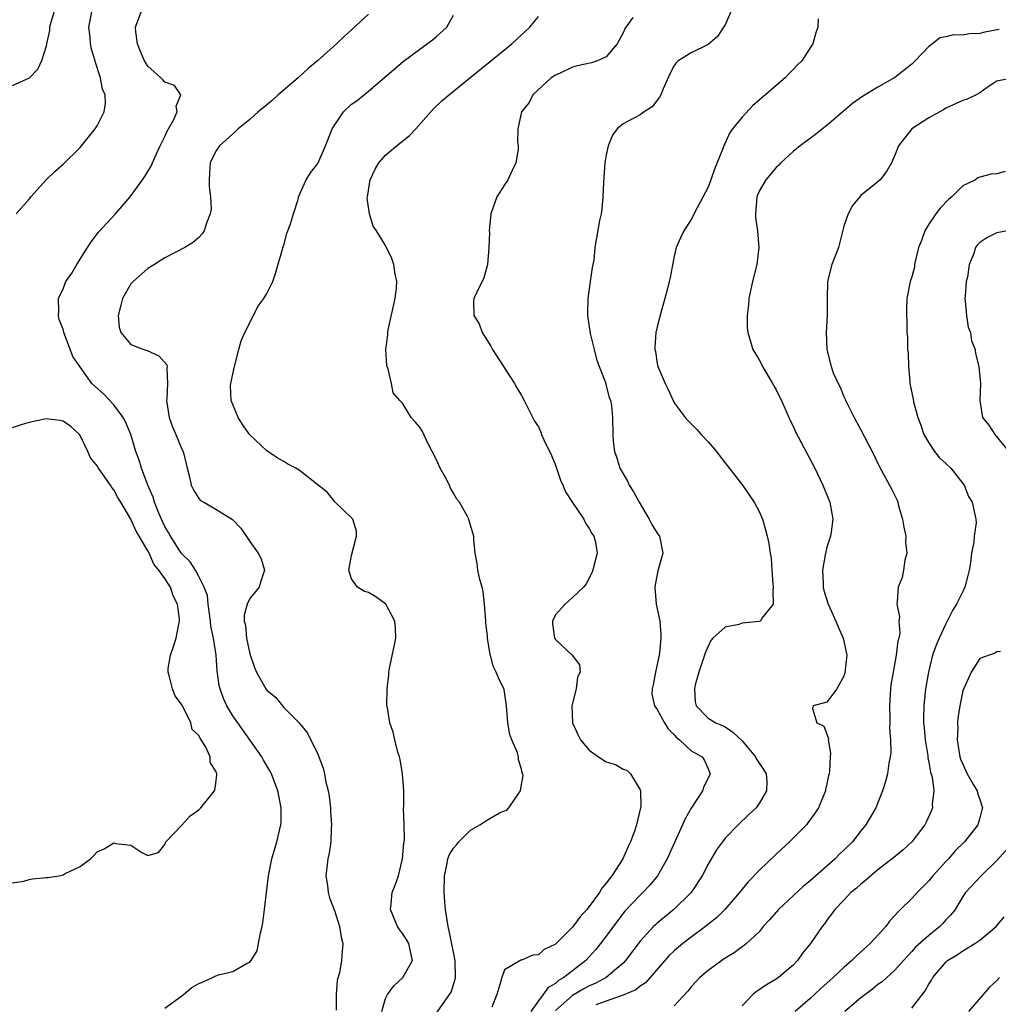
# Model space of a CAD drawing. Units: inches. Extents: x 2619000 to 2622000, y 1515000 to 1518000.
# Drawn here: x 2619174 to 2619289, y 1515810 to 1515926 of the extents above; entities that cross this region are included whole.
import ezdxf

# ---------------------------------------------------------------- set-up
doc = ezdxf.new("R2010")
doc.units = ezdxf.units.IN
doc.header["$MEASUREMENT"] = 0
doc.layers.add('LD26191515_2ft', color=71, linetype='Continuous')

msp = doc.modelspace()

# ---------------------------------------------------------------- linework, layer by layer
at = {"layer": 'LD26191515_2ft'}
for points, elevation in [([(2619178, 1515927), (2619177.55, 1515925.55), (2619177.42, 1515925), (2619177.4, 1515924.6), (2619177.04, 1515923), (2619177, 1515922.76), (2619176.46, 1515921), (2619176, 1515920), (2619175, 1515918.96), (2619173, 1515918.08)], 8648), ([(2619173.47, 1515903), (2619175, 1515904.72), (2619175.21, 1515905), (2619177.02, 1515907), (2619178.02, 1515907.98), (2619179, 1515908.84), (2619181, 1515910.82), (2619182.78, 1515913), (2619183, 1515913.34), (2619183.85, 1515915), (2619184.01, 1515915.99), (2619183.96, 1515917), (2619183.66, 1515917.66), (2619183.43, 1515919), (2619182.81, 1515920.81), (2619182.78, 1515921), (2619182.37, 1515922.37), (2619182.25, 1515923), (2619182.19, 1515923.81), (2619182.04, 1515925), (2619182.44, 1515927)], 8650), ([(2619191, 1515809.4), (2619193, 1515810.86), (2619194.19, 1515811.81), (2619195, 1515812.3), (2619195.5, 1515812.5), (2619196.62, 1515813), (2619197, 1515813.19), (2619197.3, 1515813.3), (2619199, 1515813.72), (2619200.68, 1515814.68), (2619201, 1515814.79), (2619201.17, 1515815), (2619201.85, 1515816.15), (2619202.04, 1515817), (2619202.25, 1515818.25), (2619202.46, 1515819), (2619202.55, 1515819.45), (2619202.75, 1515821), (2619203.2, 1515825), (2619203.6, 1515827), (2619204.2, 1515829), (2619204.66, 1515831), (2619204.68, 1515831.32), (2619204.69, 1515833), (2619204.41, 1515834.41), (2619204.32, 1515835), (2619203.57, 1515837), (2619203.37, 1515837.37), (2619202.61, 1515838.61), (2619202.41, 1515839), (2619201.01, 1515841.01), (2619199.58, 1515843), (2619199, 1515843.84), (2619198.28, 1515845), (2619197.89, 1515845.89), (2619197.5, 1515847), (2619197.41, 1515847.41), (2619197.15, 1515849.15), (2619197.03, 1515851), (2619196.74, 1515853), (2619196.41, 1515854.41), (2619196.38, 1515855), (2619196.08, 1515857), (2619196, 1515858), (2619195.64, 1515859), (2619195, 1515860.26), (2619194.59, 1515861), (2619193.99, 1515861.99), (2619192.97, 1515862.97), (2619191.65, 1515865), (2619191.44, 1515865.44), (2619191, 1515866.16), (2619190.72, 1515866.72), (2619190.28, 1515867.72), (2619189.77, 1515869), (2619189.61, 1515869.61), (2619188.98, 1515871.03), (2619188.23, 1515873), (2619187.97, 1515873.97), (2619187.58, 1515875), (2619187, 1515876.97), (2619186.4, 1515878.4), (2619186.07, 1515879), (2619185, 1515880.47), (2619183.77, 1515881.77), (2619182.38, 1515883), (2619180.96, 1515885), (2619180.16, 1515886.16), (2619179.19, 1515888.81), (2619179.1, 1515889), (2619179, 1515889.38), (2619178.53, 1515890.53), (2619178.46, 1515891), (2619178.5, 1515891.5), (2619178.47, 1515893), (2619179, 1515894.14), (2619179.34, 1515895), (2619180.02, 1515895.98), (2619180.61, 1515897), (2619181.88, 1515899), (2619182.3, 1515899.7), (2619183.18, 1515900.82), (2619185.16, 1515903), (2619186.89, 1515905), (2619188.37, 1515907), (2619188.63, 1515907.37), (2619189, 1515907.96), (2619189.38, 1515908.62), (2619189.53, 1515909), (2619189.97, 1515909.97), (2619190.46, 1515911), (2619191, 1515912.08), (2619191.27, 1515912.73), (2619192.01, 1515914.01), (2619192.44, 1515915), (2619192.34, 1515915.66), (2619192.89, 1515917), (2619192.12, 1515918.11), (2619191, 1515918.5), (2619190.77, 1515918.77), (2619190.52, 1515919), (2619189.73, 1515919.73), (2619189, 1515920.38), (2619188.58, 1515921), (2619188.13, 1515922.13), (2619187.76, 1515923), (2619187.56, 1515924.44), (2619187.53, 1515925), (2619188.28, 1515927)], 8652), ([(2619215, 1515926.51), (2619213, 1515924.65), (2619212.1, 1515923.9), (2619211.21, 1515923), (2619208.97, 1515921), (2619207.89, 1515920.11), (2619206.68, 1515919), (2619204.35, 1515917), (2619203.64, 1515916.36), (2619202.55, 1515915.45), (2619201.98, 1515915), (2619201, 1515914.11), (2619199.62, 1515913), (2619199.33, 1515912.67), (2619197.42, 1515911), (2619197, 1515910.38), (2619196.34, 1515909), (2619196.27, 1515907.73), (2619196.2, 1515907), (2619196.22, 1515906.22), (2619196.39, 1515905), (2619196.43, 1515903.57), (2619196.35, 1515903), (2619195.89, 1515901.89), (2619195.62, 1515901), (2619195.38, 1515900.62), (2619195, 1515900.18), (2619194.37, 1515899.63), (2619193.33, 1515899), (2619191, 1515897.82), (2619189.76, 1515897), (2619189, 1515896.56), (2619187.26, 1515895), (2619187, 1515894.72), (2619186.01, 1515893), (2619185.79, 1515892.21), (2619185.48, 1515891), (2619185.63, 1515889.63), (2619185.8, 1515889), (2619187, 1515887.6), (2619188.52, 1515887), (2619188.89, 1515886.89), (2619190.27, 1515886.27), (2619191.21, 1515885.21), (2619191.28, 1515885), (2619191.23, 1515884.77), (2619191.31, 1515883), (2619191.21, 1515881.21), (2619191.18, 1515881), (2619191.49, 1515879), (2619191.88, 1515877.88), (2619192.28, 1515877), (2619193, 1515875.27), (2619193.15, 1515875), (2619193.52, 1515873.52), (2619193.62, 1515873), (2619193.84, 1515872.16), (2619194.1, 1515871), (2619194.39, 1515870.39), (2619195, 1515869.44), (2619195.2, 1515869.2), (2619195.6, 1515869), (2619197, 1515868.19), (2619198.97, 1515866.98), (2619199.93, 1515865.93), (2619201, 1515864.36), (2619201.98, 1515863), (2619202.35, 1515862.35), (2619202.72, 1515861), (2619202.3, 1515859.7), (2619202.1, 1515859), (2619201, 1515857.66), (2619200.69, 1515857), (2619200.32, 1515855.68), (2619200.34, 1515855), (2619200.5, 1515854.5), (2619200.62, 1515853), (2619201, 1515851.16), (2619201.54, 1515849.54), (2619201.8, 1515849), (2619202.9, 1515847), (2619203, 1515846.86), (2619204.04, 1515846.04), (2619205, 1515844.83), (2619206.81, 1515843), (2619206.91, 1515842.91), (2619207, 1515842.76), (2619207.81, 1515841.81), (2619209, 1515839.32), (2619209.66, 1515837.66), (2619209.8, 1515837), (2619209.97, 1515836.03), (2619210.24, 1515835), (2619210.35, 1515834.35), (2619210.49, 1515833), (2619210.51, 1515832.51), (2619210.64, 1515831), (2619210.59, 1515830.58), (2619210.56, 1515829), (2619210.35, 1515827.65), (2619210.18, 1515827), (2619209.96, 1515825), (2619210.14, 1515823.86), (2619210.25, 1515823), (2619210.4, 1515822.4), (2619211, 1515820.78), (2619211.56, 1515819), (2619211.75, 1515817.75), (2619211.96, 1515817), (2619211.89, 1515816.11), (2619211.82, 1515815), (2619211.55, 1515813.55), (2619211.3, 1515812.7), (2619211.16, 1515811), (2619211.17, 1515809.17)], 8654), ([(2619216.54, 1515809), (2619217, 1515810.52), (2619217.21, 1515811), (2619217.97, 1515812.03), (2619219.05, 1515813), (2619220.16, 1515815), (2619219.94, 1515816.06), (2619219.72, 1515817), (2619219.48, 1515817.48), (2619219, 1515818.17), (2619218.65, 1515818.65), (2619218.42, 1515819), (2619217.58, 1515821), (2619217.67, 1515821.67), (2619217.79, 1515823), (2619218.12, 1515823.88), (2619218.52, 1515825), (2619219, 1515826.98), (2619219.15, 1515828.85), (2619219.22, 1515829.22), (2619219.19, 1515831), (2619219.1, 1515832.9), (2619219.14, 1515833.14), (2619219.13, 1515835), (2619219, 1515837), (2619218.7, 1515838.7), (2619218.62, 1515839), (2619218.43, 1515839.57), (2619218.09, 1515841), (2619217.91, 1515841.91), (2619217.51, 1515843), (2619217.22, 1515844.78), (2619217.13, 1515845.13), (2619217.17, 1515847), (2619217.39, 1515848.61), (2619217.37, 1515849), (2619217.45, 1515849.45), (2619218.01, 1515851.99), (2619218.2, 1515853), (2619218.15, 1515854.15), (2619218.1, 1515855), (2619217.01, 1515857.01), (2619215.84, 1515857.84), (2619215, 1515858.35), (2619214.5, 1515858.5), (2619213.68, 1515859), (2619213, 1515859.98), (2619212.67, 1515861), (2619213, 1515862.74), (2619213.58, 1515865), (2619213.58, 1515865.58), (2619213.13, 1515867), (2619213, 1515867.18), (2619211, 1515869.04), (2619210.14, 1515870.14), (2619206.8, 1515872.8), (2619206.44, 1515873), (2619205.48, 1515873.48), (2619205, 1515873.8), (2619204.22, 1515874.22), (2619203, 1515875.07), (2619201, 1515876.95), (2619200.15, 1515878.15), (2619199.65, 1515879), (2619198.8, 1515881), (2619198.73, 1515882.73), (2619198.75, 1515883), (2619199.17, 1515884.83), (2619199.18, 1515885), (2619199.72, 1515887), (2619199.97, 1515888.03), (2619200.43, 1515889), (2619201.44, 1515891), (2619201.94, 1515892.06), (2619202.66, 1515893), (2619203, 1515893.61), (2619203.7, 1515895), (2619204.03, 1515895.97), (2619204.92, 1515899.08), (2619205, 1515899.31), (2619205.35, 1515900.65), (2619205.5, 1515901), (2619205.81, 1515901.81), (2619206.13, 1515903), (2619206.68, 1515904.68), (2619206.75, 1515905), (2619207.66, 1515907), (2619208.17, 1515907.83), (2619209, 1515908.9), (2619209.06, 1515909), (2619209.93, 1515911), (2619210.51, 1515912.51), (2619210.69, 1515913), (2619211, 1515913.49), (2619212.05, 1515915), (2619213, 1515915.89), (2619213.64, 1515916.36), (2619215, 1515917.46), (2619219.06, 1515920.94), (2619222.51, 1515923.49), (2619223, 1515923.9), (2619224.22, 1515925), (2619225, 1515926.39)], 8656), ([(2619257.77, 1515927), (2619257, 1515925.26), (2619256.81, 1515925), (2619256.1, 1515923.9), (2619255, 1515922.92), (2619253, 1515921.94), (2619251.47, 1515921), (2619251.22, 1515920.78), (2619251, 1515920.47), (2619250.5, 1515919.5), (2619249.72, 1515917.72), (2619249.42, 1515917), (2619249.28, 1515916.72), (2619248.4, 1515915.6), (2619247.46, 1515915), (2619247, 1515914.67), (2619246.25, 1515914.25), (2619245, 1515913.6), (2619244.28, 1515913), (2619243.73, 1515912.27), (2619243.22, 1515911), (2619243, 1515909.94), (2619242.84, 1515909), (2619242.67, 1515906.67), (2619242.61, 1515905), (2619242.46, 1515903.54), (2619242.38, 1515903), (2619242.2, 1515902.2), (2619241.66, 1515899), (2619241.52, 1515897.52), (2619241.42, 1515897), (2619241.33, 1515896.67), (2619241.12, 1515895), (2619240.82, 1515893), (2619240.77, 1515891.23), (2619240.78, 1515891), (2619241.11, 1515888.89), (2619241.56, 1515887), (2619241.86, 1515885.86), (2619242.17, 1515885), (2619242.89, 1515883.11), (2619243, 1515882.73), (2619243.35, 1515881.35), (2619243.51, 1515881), (2619243.61, 1515880.39), (2619243.75, 1515879), (2619243.76, 1515877), (2619243.81, 1515876.19), (2619243.95, 1515875), (2619244.23, 1515874.23), (2619244.6, 1515873), (2619245.48, 1515871.48), (2619245.69, 1515871), (2619246.22, 1515870.22), (2619246.87, 1515869), (2619248.05, 1515867), (2619248.37, 1515866.37), (2619249, 1515865.34), (2619249.26, 1515865), (2619249.67, 1515863), (2619249.07, 1515860.93), (2619248.74, 1515859.26), (2619248.72, 1515859), (2619248.89, 1515857), (2619249.3, 1515855), (2619249.43, 1515853.43), (2619249.43, 1515853), (2619249.27, 1515851.27), (2619249.22, 1515851), (2619248.79, 1515849), (2619248.51, 1515847.49), (2619248.39, 1515847), (2619248.38, 1515846.38), (2619248.69, 1515845), (2619249, 1515844.6), (2619249.86, 1515843), (2619250.3, 1515842.3), (2619251, 1515841.6), (2619251.27, 1515841.27), (2619251.61, 1515841), (2619253, 1515839.73), (2619254.3, 1515839), (2619254.57, 1515838.57), (2619255, 1515837.6), (2619255.25, 1515837), (2619255, 1515836.49), (2619254.49, 1515835.51), (2619254.33, 1515835), (2619253, 1515832.97), (2619252.29, 1515831.71), (2619251.99, 1515831), (2619250.16, 1515827), (2619249.02, 1515824.98), (2619248.12, 1515823.88), (2619247.31, 1515823), (2619247, 1515822.71), (2619245.19, 1515820.81), (2619244.31, 1515819.69), (2619243, 1515817.89), (2619242.33, 1515817), (2619241.73, 1515816.27), (2619240.59, 1515815), (2619239, 1515813.8), (2619238, 1515813), (2619237.36, 1515812.64), (2619237, 1515812.31), (2619236.17, 1515811.83), (2619235.57, 1515811), (2619235, 1515810.24), (2619234.12, 1515809)], 8662), ([(2619223.07, 1515808.93), (2619224.54, 1515811), (2619224.71, 1515811.29), (2619225.19, 1515812.81), (2619225.22, 1515813), (2619225.2, 1515815), (2619224.5, 1515818.5), (2619224.36, 1515819), (2619224.06, 1515821), (2619223.96, 1515821.96), (2619223.91, 1515823), (2619223.92, 1515825), (2619224.22, 1515826.22), (2619224.35, 1515827), (2619224.52, 1515827.48), (2619225, 1515828.24), (2619225.35, 1515828.65), (2619225.63, 1515829), (2619227, 1515830.36), (2619228.11, 1515831), (2619228.65, 1515831.35), (2619229, 1515831.6), (2619230.42, 1515832.42), (2619231, 1515832.66), (2619231.27, 1515832.73), (2619231.52, 1515833), (2619232.61, 1515834.61), (2619232.9, 1515835), (2619233, 1515835.75), (2619233.22, 1515836.78), (2619233.18, 1515837), (2619233.1, 1515837.1), (2619233, 1515837.56), (2619232.67, 1515838.67), (2619232.64, 1515839), (2619232.52, 1515839.48), (2619231.87, 1515841), (2619231.63, 1515841.63), (2619231.39, 1515843), (2619231.23, 1515845), (2619230.95, 1515846.95), (2619230.3, 1515848.3), (2619230.04, 1515849), (2619229.68, 1515849.68), (2619229.29, 1515851.29), (2619229.02, 1515853), (2619229, 1515853.28), (2619228.8, 1515854.8), (2619228.8, 1515855), (2619228.67, 1515857), (2619228.49, 1515858.49), (2619228.36, 1515859), (2619228.09, 1515859.91), (2619227.85, 1515861), (2619227.8, 1515861.8), (2619227.54, 1515863), (2619227.39, 1515864.62), (2619227.4, 1515865), (2619226.83, 1515866.83), (2619226.81, 1515867), (2619226.66, 1515867.34), (2619225.71, 1515869), (2619225.38, 1515869.38), (2619225, 1515870.08), (2619224.65, 1515870.65), (2619224.51, 1515871), (2619224, 1515872), (2619223.43, 1515873), (2619223, 1515874), (2619221.94, 1515876.06), (2619221.34, 1515877.34), (2619221, 1515877.9), (2619220.49, 1515878.49), (2619220.02, 1515879), (2619219, 1515880.67), (2619218.67, 1515881), (2619217.89, 1515881.89), (2619217.71, 1515883), (2619217.31, 1515884.69), (2619217.13, 1515885.13), (2619217.01, 1515887), (2619217.27, 1515888.73), (2619217.25, 1515889), (2619217.3, 1515889.3), (2619218.12, 1515893), (2619218.27, 1515894.27), (2619218.32, 1515895), (2619218.14, 1515895.86), (2619217.98, 1515897), (2619217.73, 1515897.73), (2619217, 1515899.25), (2619215.91, 1515901), (2619215.54, 1515901.54), (2619215.11, 1515903), (2619214.84, 1515904.84), (2619214.86, 1515905), (2619215.17, 1515907), (2619215.76, 1515908.24), (2619216.19, 1515909), (2619217, 1515909.88), (2619218.68, 1515911.32), (2619219, 1515911.53), (2619219.8, 1515912.2), (2619220.56, 1515913), (2619222.33, 1515915), (2619222.63, 1515915.37), (2619223.67, 1515916.33), (2619225, 1515917.45), (2619231.88, 1515923), (2619233.49, 1515924.51), (2619234.01, 1515925), (2619235, 1515926.25)], 8658), ([(2619246.11, 1515926.11), (2619245.32, 1515925), (2619245.2, 1515924.8), (2619245, 1515924.32), (2619244.29, 1515923), (2619243, 1515921.49), (2619241.97, 1515921), (2619241.24, 1515920.76), (2619239.58, 1515920.42), (2619239, 1515920.25), (2619237.58, 1515919.58), (2619237, 1515919.34), (2619236.5, 1515919), (2619234.36, 1515917), (2619233.9, 1515916.1), (2619233.03, 1515915), (2619232.56, 1515913), (2619232.55, 1515911.45), (2619232.62, 1515911), (2619232.62, 1515910.62), (2619232.34, 1515909), (2619231.9, 1515908.1), (2619231.4, 1515907), (2619231, 1515906.41), (2619230.11, 1515905), (2619229.64, 1515903.64), (2619229.4, 1515903), (2619229.22, 1515901), (2619229.23, 1515900.77), (2619229.16, 1515899), (2619229.01, 1515897), (2619228.56, 1515895.44), (2619227.74, 1515893.74), (2619227.41, 1515893), (2619227.37, 1515892.63), (2619227.41, 1515891), (2619228.01, 1515890.01), (2619228.39, 1515889), (2619229.4, 1515887.4), (2619229.61, 1515887), (2619232.18, 1515883), (2619232.47, 1515882.47), (2619233, 1515881.6), (2619233.33, 1515881), (2619234.56, 1515878.56), (2619235, 1515877.87), (2619235.27, 1515877.27), (2619235.36, 1515877), (2619235.64, 1515876.36), (2619236.53, 1515874.53), (2619237, 1515873.38), (2619237.62, 1515871.62), (2619237.9, 1515871), (2619238.21, 1515870.21), (2619239, 1515868.98), (2619240.37, 1515867), (2619240.55, 1515866.55), (2619241, 1515865.9), (2619241.31, 1515865.31), (2619241.54, 1515865), (2619241.72, 1515864.28), (2619241.92, 1515863), (2619241.52, 1515861.52), (2619241.4, 1515861), (2619241.31, 1515860.69), (2619240.63, 1515859.37), (2619240.31, 1515859), (2619239, 1515857.77), (2619238.15, 1515857), (2619237, 1515855.75), (2619236.66, 1515855), (2619236.67, 1515854.67), (2619236.89, 1515853), (2619237, 1515852.84), (2619238.99, 1515850.99), (2619239.83, 1515849.83), (2619239.94, 1515849), (2619239.62, 1515848.38), (2619239.46, 1515847), (2619239, 1515845.33), (2619238.93, 1515845), (2619239.02, 1515843), (2619239.64, 1515841.64), (2619239.96, 1515841), (2619241, 1515839.79), (2619242.1, 1515839), (2619243, 1515838.42), (2619244.09, 1515838.1), (2619245, 1515837.57), (2619245.42, 1515837.42), (2619245.84, 1515837), (2619247, 1515835.11), (2619247.04, 1515835), (2619247.06, 1515833.06), (2619247.04, 1515833), (2619246.56, 1515831), (2619246.37, 1515830.37), (2619245.86, 1515829), (2619245.58, 1515828.42), (2619244.95, 1515827), (2619243.67, 1515825), (2619243.36, 1515824.64), (2619243, 1515824.13), (2619242.49, 1515823.51), (2619242.2, 1515823), (2619241, 1515821.37), (2619240.7, 1515821), (2619239.9, 1515820.1), (2619239, 1515818.92), (2619237, 1515816.94), (2619235.69, 1515816.31), (2619235, 1515815.68), (2619234.35, 1515815.65), (2619233, 1515815.06), (2619232.94, 1515815.06), (2619231, 1515813.89), (2619230.68, 1515813), (2619230.59, 1515812.59), (2619230.09, 1515811), (2619229.51, 1515809.51)], 8660), ([(2619267.96, 1515925.96), (2619267.91, 1515925), (2619267.68, 1515924.32), (2619267.32, 1515923), (2619267, 1515922.55), (2619266.02, 1515921), (2619265.49, 1515920.51), (2619265, 1515919.98), (2619264.5, 1515919.5), (2619264.07, 1515919), (2619263, 1515918.12), (2619261.75, 1515917), (2619261.33, 1515916.67), (2619261, 1515916.37), (2619260.26, 1515915.74), (2619259, 1515914.39), (2619257.88, 1515913), (2619257.51, 1515912.49), (2619257, 1515911.32), (2619256.88, 1515911.12), (2619256.77, 1515910.77), (2619255.74, 1515908.26), (2619255.32, 1515907), (2619255, 1515906.13), (2619253.7, 1515903.7), (2619253, 1515902.33), (2619252.15, 1515901), (2619251.78, 1515900.22), (2619251.25, 1515899), (2619251, 1515897.98), (2619250.53, 1515895.47), (2619250.42, 1515895), (2619250.2, 1515894.2), (2619249.9, 1515893), (2619249.46, 1515891.46), (2619249, 1515889.66), (2619248.85, 1515889), (2619248.71, 1515887.29), (2619248.71, 1515887), (2619248.78, 1515886.78), (2619249, 1515885.34), (2619249.07, 1515885), (2619249.93, 1515883), (2619250.29, 1515882.29), (2619250.86, 1515881), (2619251, 1515880.72), (2619252.31, 1515879), (2619252.62, 1515878.62), (2619253, 1515878.24), (2619253.63, 1515877.63), (2619254.16, 1515877), (2619255, 1515876.13), (2619255.97, 1515875), (2619256.4, 1515874.4), (2619259.05, 1515871), (2619260.41, 1515869), (2619261, 1515867.92), (2619261.39, 1515867), (2619261.76, 1515865.76), (2619261.96, 1515865), (2619262.14, 1515864.14), (2619262.3, 1515863), (2619262.43, 1515862.43), (2619262.52, 1515861), (2619262.61, 1515859.39), (2619262.66, 1515859), (2619262.61, 1515858.61), (2619262.65, 1515857), (2619261.34, 1515855.34), (2619261.15, 1515855), (2619261, 1515854.95), (2619259, 1515854.74), (2619258.6, 1515854.6), (2619257, 1515854.28), (2619255.54, 1515853), (2619255.3, 1515852.7), (2619254.67, 1515851.33), (2619254.58, 1515851), (2619253.9, 1515849), (2619253.49, 1515847.49), (2619253.38, 1515847), (2619253.48, 1515845.48), (2619253.57, 1515845), (2619255, 1515843.57), (2619255.9, 1515843), (2619256.68, 1515842.68), (2619257, 1515842.53), (2619257.92, 1515841.92), (2619259, 1515840.87), (2619260.59, 1515839), (2619260.71, 1515838.71), (2619261.52, 1515837.52), (2619261.84, 1515837), (2619261.91, 1515836.09), (2619261.89, 1515835), (2619261, 1515833.49), (2619260.64, 1515833), (2619259.81, 1515832.19), (2619258.55, 1515831), (2619257, 1515829.42), (2619256.68, 1515829), (2619255.97, 1515828.03), (2619255, 1515826.34), (2619254.31, 1515825), (2619253.01, 1515823), (2619250.96, 1515821), (2619249.87, 1515820.12), (2619249, 1515819.39), (2619248.79, 1515819.21), (2619248.58, 1515819), (2619247, 1515817.28), (2619245.28, 1515815), (2619245, 1515814.71), (2619242.99, 1515813), (2619241.7, 1515812.3), (2619241, 1515812.01), (2619240.34, 1515811.66), (2619239, 1515810.9), (2619237, 1515809.11)], 8664), ([(2619289.28, 1515924.72), (2619287.61, 1515924.39), (2619287, 1515924.22), (2619285.8, 1515924.2), (2619285, 1515924.04), (2619283.91, 1515924.09), (2619283, 1515923.85), (2619282.28, 1515923.71), (2619281.45, 1515923), (2619281, 1515922.71), (2619279.38, 1515921), (2619279, 1515920.64), (2619277, 1515919.04), (2619275, 1515917.91), (2619273.2, 1515916.8), (2619272.01, 1515915.99), (2619269, 1515913.4), (2619268.46, 1515913), (2619267.66, 1515912.34), (2619265.83, 1515911), (2619265, 1515910.32), (2619263.58, 1515909), (2619263.3, 1515908.7), (2619263, 1515908.46), (2619261.8, 1515907), (2619261, 1515905.64), (2619260.75, 1515905), (2619260.58, 1515903), (2619260.58, 1515902.58), (2619260.81, 1515901), (2619260.99, 1515899), (2619260.73, 1515897), (2619260.22, 1515895), (2619259.8, 1515893), (2619259.75, 1515892.25), (2619259.59, 1515891), (2619259.6, 1515889.6), (2619259.66, 1515889), (2619260.28, 1515887), (2619261, 1515885.79), (2619261.28, 1515885.28), (2619261.4, 1515885), (2619262.59, 1515883), (2619262.72, 1515882.72), (2619263, 1515882.25), (2619263.41, 1515881.41), (2619263.64, 1515881), (2619264.17, 1515879.83), (2619264.65, 1515878.65), (2619265, 1515877.96), (2619265.29, 1515877.29), (2619267.55, 1515873), (2619268.53, 1515871), (2619269.34, 1515869), (2619269.69, 1515867), (2619269.5, 1515865.5), (2619269.4, 1515865), (2619269, 1515863.7), (2619268.85, 1515863.15), (2619268.8, 1515862.8), (2619268.48, 1515861), (2619268.55, 1515859.45), (2619268.54, 1515859), (2619268.62, 1515858.62), (2619269.13, 1515857), (2619269.71, 1515855.71), (2619270.06, 1515855), (2619270.32, 1515854.32), (2619270.92, 1515853), (2619271.32, 1515851), (2619271.11, 1515848.89), (2619271, 1515848.51), (2619270.16, 1515847), (2619269, 1515845.44), (2619267.37, 1515845), (2619267.29, 1515844.71), (2619267.82, 1515843), (2619268.62, 1515842.62), (2619269.18, 1515841.18), (2619269.15, 1515841), (2619269.43, 1515839.43), (2619269.36, 1515839), (2619269.31, 1515837.31), (2619269.25, 1515837), (2619269.19, 1515836.81), (2619269, 1515835.81), (2619268.84, 1515835.16), (2619268.83, 1515835), (2619267.99, 1515833), (2619267.59, 1515832.41), (2619266.76, 1515831.24), (2619266.57, 1515831), (2619264.58, 1515829), (2619263, 1515827.52), (2619261, 1515825.61), (2619259.72, 1515824.28), (2619259, 1515823.4), (2619258.7, 1515823), (2619256.97, 1515821), (2619255.97, 1515820.03), (2619254.68, 1515819), (2619253, 1515817.74), (2619252.03, 1515817), (2619251, 1515816.14), (2619250.41, 1515815.59), (2619249.88, 1515815), (2619247.63, 1515812.37), (2619247, 1515811.98), (2619246.47, 1515811.53), (2619245, 1515810.92), (2619244.89, 1515810.89), (2619243, 1515810.23), (2619241.78, 1515809.78)], 8666), ([(2619291, 1515919.01), (2619289, 1515918.61), (2619287.86, 1515917.86), (2619287, 1515917.23), (2619286.59, 1515917), (2619285.51, 1515916.49), (2619285, 1515916.34), (2619283, 1515915.45), (2619282.73, 1515915.26), (2619281, 1515914.3), (2619279, 1515913), (2619277.43, 1515911), (2619277, 1515909.88), (2619276.61, 1515909), (2619276.02, 1515907.98), (2619275.25, 1515907), (2619275, 1515906.75), (2619273, 1515905.13), (2619272.88, 1515905), (2619272.02, 1515903.98), (2619271.49, 1515903), (2619271, 1515901.53), (2619270.49, 1515899.51), (2619270.34, 1515899), (2619269.58, 1515897), (2619269.08, 1515895), (2619269.01, 1515893), (2619269.01, 1515891), (2619268.92, 1515889), (2619268.97, 1515887), (2619269.48, 1515885), (2619269.73, 1515884.27), (2619270.3, 1515883), (2619270.57, 1515882.57), (2619271, 1515881.46), (2619271.15, 1515881.15), (2619271.19, 1515881), (2619271.37, 1515880.63), (2619272.19, 1515879), (2619273, 1515877.52), (2619274.31, 1515875), (2619275.19, 1515873.19), (2619276.6, 1515870.6), (2619277.25, 1515869.25), (2619277.33, 1515869), (2619277.43, 1515868.57), (2619277.9, 1515867), (2619278.05, 1515866.05), (2619278.28, 1515865), (2619278.25, 1515864.25), (2619278.4, 1515863), (2619278.16, 1515862.16), (2619278.03, 1515861), (2619277.85, 1515860.15), (2619277.37, 1515859), (2619277.27, 1515857.27), (2619277.23, 1515857), (2619277.54, 1515855.54), (2619277.47, 1515855), (2619277.57, 1515853.57), (2619277.45, 1515853), (2619277.34, 1515852.66), (2619277.17, 1515851), (2619276.79, 1515849), (2619276.53, 1515847.47), (2619276.48, 1515847), (2619276.36, 1515845), (2619276.4, 1515843.6), (2619276.4, 1515843), (2619276.38, 1515842.38), (2619276.49, 1515841), (2619276.51, 1515839.49), (2619276.43, 1515839), (2619276.27, 1515838.27), (2619276.12, 1515837), (2619275.9, 1515836.1), (2619275.55, 1515835), (2619274.75, 1515833), (2619273.59, 1515831), (2619273, 1515830.28), (2619272, 1515829), (2619271, 1515828), (2619270.48, 1515827.52), (2619269.98, 1515827), (2619267, 1515824.41), (2619266.22, 1515823.78), (2619263.28, 1515821), (2619262.22, 1515819.78), (2619261.5, 1515819), (2619261, 1515818.4), (2619259.52, 1515817), (2619259.24, 1515816.76), (2619259, 1515816.61), (2619258.08, 1515815.92), (2619257, 1515815.27), (2619256.6, 1515815), (2619255, 1515813.82), (2619254.02, 1515813), (2619253, 1515811.89), (2619252.62, 1515811.38), (2619251, 1515809.68)], 8668), ([(2619290.01, 1515907.99), (2619289, 1515907.69), (2619288.34, 1515907.66), (2619287, 1515907.3), (2619286.79, 1515907.21), (2619286.49, 1515907), (2619285, 1515906.27), (2619283.72, 1515905), (2619283.31, 1515904.69), (2619282.33, 1515903.67), (2619281.81, 1515903), (2619281, 1515901.76), (2619280.52, 1515901), (2619280.14, 1515899.86), (2619279.8, 1515899), (2619279.38, 1515897.38), (2619279.33, 1515897), (2619279.3, 1515896.7), (2619279, 1515895.56), (2619278.81, 1515895), (2619278.41, 1515893), (2619278.35, 1515891.65), (2619278.36, 1515891), (2619278.42, 1515890.42), (2619278.42, 1515889), (2619278.49, 1515888.49), (2619278.49, 1515887), (2619278.56, 1515886.56), (2619278.59, 1515885), (2619278.75, 1515883.25), (2619278.78, 1515883), (2619279.14, 1515881.14), (2619279.18, 1515880.82), (2619279.69, 1515879), (2619280.07, 1515878.07), (2619280.43, 1515877), (2619281, 1515876), (2619281.67, 1515875), (2619282.25, 1515874.25), (2619283, 1515873.58), (2619283.59, 1515873), (2619285, 1515871.23), (2619285.15, 1515871), (2619285.68, 1515869.68), (2619286.09, 1515869), (2619286.55, 1515867), (2619286.57, 1515866.57), (2619286.35, 1515865), (2619286.31, 1515864.31), (2619286.04, 1515863), (2619285.91, 1515861.91), (2619285.75, 1515861), (2619285.61, 1515860.39), (2619285.24, 1515859), (2619285, 1515858.48), (2619284.26, 1515857), (2619283.77, 1515856.23), (2619283.17, 1515855), (2619283, 1515854.68), (2619282.2, 1515853), (2619281.85, 1515852.15), (2619281.45, 1515851), (2619280.95, 1515849), (2619280.62, 1515847), (2619280.41, 1515845), (2619280.37, 1515843.63), (2619280.38, 1515843), (2619280.44, 1515842.44), (2619280.55, 1515841), (2619280.87, 1515839.13), (2619280.89, 1515838.89), (2619281, 1515838.39), (2619281.21, 1515837.21), (2619281.38, 1515836.62), (2619281.57, 1515835), (2619281.4, 1515833.4), (2619281.44, 1515833), (2619281.31, 1515832.69), (2619280.69, 1515831.31), (2619280.52, 1515831), (2619278.98, 1515829), (2619277.96, 1515828.04), (2619276.87, 1515827.13), (2619275, 1515825.69), (2619274.16, 1515825), (2619273.55, 1515824.45), (2619273, 1515824.01), (2619272.48, 1515823.52), (2619271.8, 1515823), (2619271, 1515822.13), (2619269.91, 1515821), (2619269.54, 1515820.46), (2619269, 1515819.77), (2619268.69, 1515819.31), (2619268.42, 1515819), (2619267.06, 1515817), (2619266.13, 1515815.87), (2619265.53, 1515815), (2619265, 1515814.47), (2619263.28, 1515813), (2619263, 1515812.79), (2619261.86, 1515812.15), (2619261, 1515811.54), (2619260.67, 1515811.33), (2619260.25, 1515811), (2619259, 1515809.68)], 8670), ([(2619293, 1515901.51), (2619289, 1515900.73), (2619287.83, 1515900.17), (2619287, 1515899.62), (2619286.69, 1515899.31), (2619286.51, 1515899), (2619286.31, 1515898.31), (2619285.75, 1515897), (2619285.54, 1515895.54), (2619285.4, 1515895), (2619285.3, 1515893.3), (2619285.26, 1515893), (2619285.3, 1515892.7), (2619285.44, 1515891), (2619285.65, 1515889.65), (2619285.9, 1515889), (2619286.03, 1515888.03), (2619286.46, 1515887), (2619286.51, 1515886.51), (2619286.9, 1515885), (2619287.08, 1515883), (2619287.01, 1515881.01), (2619287.34, 1515879), (2619288.08, 1515878.08), (2619288.76, 1515877), (2619290.68, 1515874.68)], 8672), ([(2619173, 1515824.15), (2619174.36, 1515824.36), (2619175, 1515824.54), (2619175.39, 1515824.61), (2619177, 1515824.8), (2619177.21, 1515824.79), (2619178.53, 1515825), (2619179, 1515825.11), (2619179.26, 1515825.26), (2619181, 1515826.07), (2619182.22, 1515827), (2619182.61, 1515827.39), (2619183, 1515827.81), (2619183.84, 1515828.16), (2619185, 1515828.88), (2619185.19, 1515828.81), (2619187, 1515828.59), (2619188.28, 1515827.72), (2619189, 1515827.38), (2619190.25, 1515827.75), (2619191, 1515828.68), (2619191.09, 1515829), (2619193, 1515830.97), (2619193.96, 1515832.04), (2619195, 1515832.76), (2619195.24, 1515833), (2619196.2, 1515834.2), (2619196.83, 1515835), (2619196.87, 1515835.13), (2619197, 1515835.87), (2619197.12, 1515836.88), (2619197.1, 1515837), (2619197.06, 1515837.06), (2619197, 1515837.31), (2619196.35, 1515838.35), (2619196.32, 1515839), (2619195.79, 1515840.21), (2619195.29, 1515841), (2619195.15, 1515841.15), (2619195, 1515841.5), (2619194.22, 1515842.22), (2619194.04, 1515843), (2619193.15, 1515844.85), (2619193, 1515845.13), (2619192.21, 1515846.21), (2619191.9, 1515847), (2619191.56, 1515848.44), (2619191.37, 1515849), (2619191.4, 1515849.4), (2619191.64, 1515851), (2619192.01, 1515851.99), (2619192.31, 1515853), (2619192.64, 1515854.64), (2619192.73, 1515855), (2619192.73, 1515855.27), (2619192.5, 1515857), (2619191.97, 1515857.97), (2619191.64, 1515859), (2619191, 1515860), (2619190.3, 1515861), (2619189.69, 1515861.69), (2619189.13, 1515863), (2619189, 1515863.26), (2619187.97, 1515865), (2619187.6, 1515865.6), (2619187, 1515867.02), (2619185.82, 1515869), (2619185.5, 1515869.5), (2619185, 1515870.46), (2619184.73, 1515870.73), (2619184.6, 1515871), (2619183.16, 1515873), (2619183, 1515873.29), (2619182.25, 1515874.25), (2619181.92, 1515875), (2619181, 1515876.88), (2619180.92, 1515877), (2619179.93, 1515877.93), (2619179, 1515878.54), (2619178.64, 1515878.64), (2619177, 1515878.83), (2619176.8, 1515878.8), (2619175, 1515878.41), (2619174.18, 1515878.18), (2619173, 1515877.79)], 8650), ([(2619289.43, 1515851.43), (2619289, 1515851.38), (2619288.77, 1515851.23), (2619287, 1515850.6), (2619285.97, 1515849), (2619285.15, 1515847.15), (2619285.07, 1515847), (2619285, 1515846.78), (2619284.65, 1515845), (2619284.43, 1515843.57), (2619284.39, 1515843), (2619284.4, 1515842.4), (2619284.35, 1515841), (2619284.67, 1515839), (2619284.74, 1515838.74), (2619285, 1515838.13), (2619285.52, 1515837), (2619286.28, 1515835.72), (2619286.68, 1515835), (2619286.74, 1515834.74), (2619287, 1515833.97), (2619287.31, 1515833), (2619287.25, 1515832.75), (2619287, 1515831.82), (2619286.76, 1515831), (2619285.21, 1515829), (2619284.09, 1515827.91), (2619283.3, 1515827), (2619283, 1515826.69), (2619281.47, 1515825), (2619281, 1515824.38), (2619279.63, 1515823), (2619279, 1515822.3), (2619277.67, 1515821), (2619277.32, 1515820.68), (2619277, 1515820.29), (2619276.37, 1515819.63), (2619275.93, 1515819), (2619274.08, 1515817), (2619272.46, 1515815.54), (2619271.94, 1515815), (2619271, 1515814.17), (2619269.74, 1515813), (2619268.29, 1515811.71), (2619267.54, 1515811), (2619267, 1515810.51), (2619265.25, 1515809)], 8672), ([(2619291, 1515829.03), (2619289, 1515826.78), (2619287.17, 1515825), (2619285.32, 1515823), (2619285, 1515822.55), (2619284.09, 1515821), (2619283.6, 1515820.4), (2619283, 1515819.78), (2619282.64, 1515819.36), (2619282.3, 1515819), (2619281, 1515817.97), (2619279.44, 1515816.56), (2619279, 1515816.05), (2619278, 1515815), (2619277, 1515813.86), (2619275.49, 1515812.51), (2619275, 1515812.16), (2619274.36, 1515811.64), (2619273, 1515810.61), (2619271.1, 1515809)], 8674), ([(2619279, 1515809.39), (2619280.57, 1515811.43), (2619281, 1515812.23), (2619281.31, 1515812.69), (2619281.48, 1515813), (2619283, 1515814.82), (2619283.21, 1515815), (2619284.33, 1515815.67), (2619285, 1515816.14), (2619286.4, 1515817), (2619287, 1515817.41), (2619288.95, 1515819), (2619289.86, 1515820.14)], 8676), ([(2619289.34, 1515813), (2619289, 1515812.63), (2619288.14, 1515811.86), (2619285.69, 1515809)], 8678)]:
    msp.add_lwpolyline(points, dxfattribs=dict(at, elevation=elevation))

doc.saveas('drawing.dxf')
